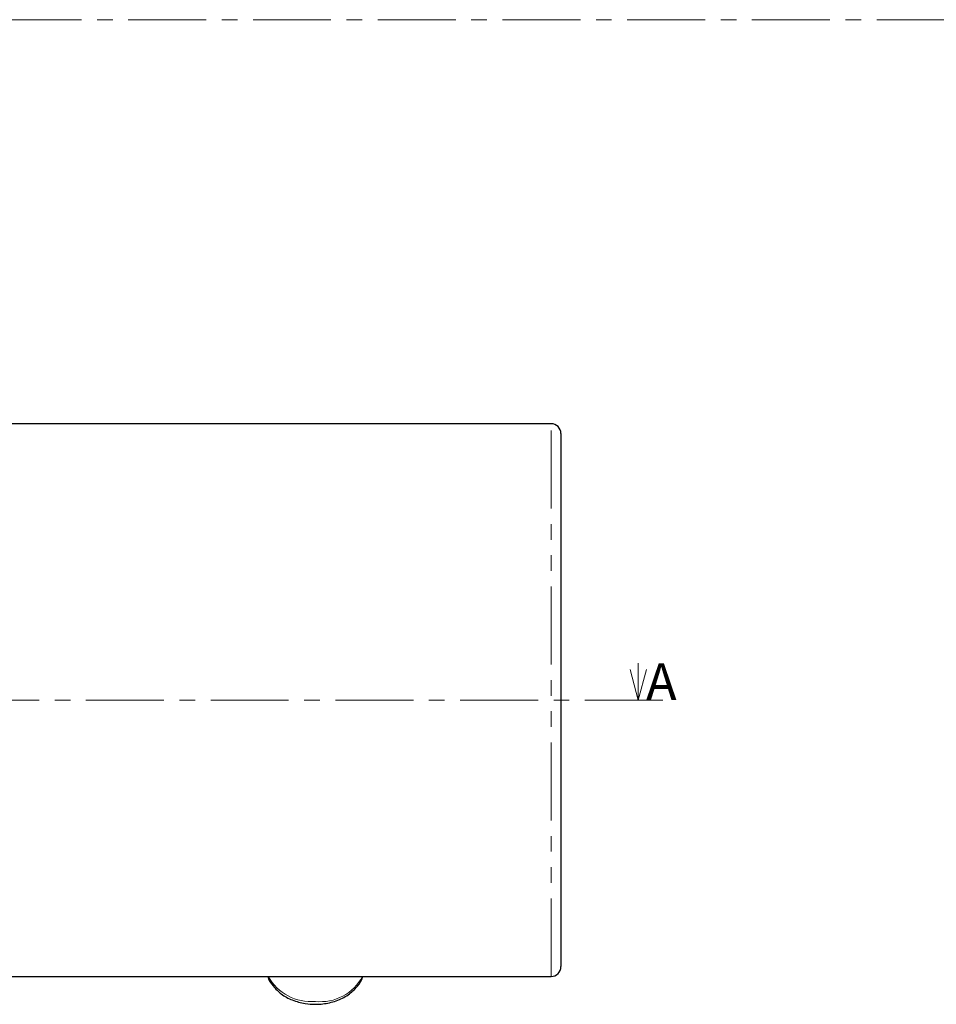
# Paper-space layout 'TBW01404BCKK' of a CAD drawing. Units: millimetres. Extents: x -10 to 605, y 0 to 950.
# Drawn here: x 317 to 392, y 295 to 375 of the extents above; entities that cross this region are included whole.
import ezdxf

# ---------------------------------------------------------------- set-up
doc = ezdxf.new("R2010")
doc.units = ezdxf.units.MM
doc.linetypes.add('CENTER', pattern=[10.16, 6.35, -1.27, 1.27, -1.27])
doc.linetypes.add('PHANTOM', pattern=[12.7, 6.35, -1.27, 1.27, -1.27, 1.27, -1.27])
doc.styles.add('SLDTEXTSTYLE0', font='arial_0.ttf', dxfattribs={"width": 0.9})

# ---------------------------------------------------------------- blocks, each defined once
blk = doc.blocks.new('_OPEN30')
at = {"color": 0, "linetype": 'ByBlock', "lineweight": -2}
for p, q in [((-1, 0.267949), (0, 0)), ((0, 0), (-1, -0.267949)), ((0, 0), (-1, 0))]:
    blk.add_line(p, q, dxfattribs=at)

psp = doc.layouts.new('TBW01404BCKK')

# ---------------------------------------------------------------- linework, layer by layer
at = {"color": 7, "linetype": 'CENTER', "lineweight": 18}
for p, q in [((433.668, 375.38), (-9.756, 375.38)), ((369.259, 319.977), (56.14, 319.977))]:
    psp.add_line(p, q, dxfattribs=at)
at = {"color": 7, "linetype": 'Continuous', "lineweight": 25}
for p, q in [((360.156, 342.477), (308.456, 342.477)), ((360.956, 341.677), (360.956, 298.277)), ((308.456, 297.477), (360.156, 297.477))]:
    psp.add_line(p, q, dxfattribs=at)
at = {"color": 8, "linetype": 'PHANTOM', "lineweight": 18}
psp.add_line((360.156, 297.477), (360.156, 342.477), dxfattribs=at)
at = {"color": 7, "linetype": 'Continuous', "lineweight": 18}
psp.add_line((367.259, 322.977), (367.259, 319.977), dxfattribs=at)
at = {"color": 7, "linetype": 'Continuous', "lineweight": 25}
for centre, start, end in [((360.155, 341.677), 0.00601, 89.99292), ((360.156, 298.277), 269.99979, 0.00128)]:
    psp.add_arc(centre, 0.8, start, end, dxfattribs=at)
at = {"color": 8, "linetype": 'PHANTOM', "lineweight": 18}
for centre, radius, start, end in [((340.604, 299.417), 3.992, 209.07505, 275.04498), ((341.365, 299.306), 3.888, 263.95001, 331.92978)]:
    psp.add_arc(centre, radius, start, end, dxfattribs=at)
at = {"color": 7, "linetype": 'Continuous', "lineweight": 25}
psp.add_open_spline([(337.09, 297.477), (337.09, 297.475), (337.135, 297.183), (337.511, 296.661), (338.172, 295.998), (339.083, 295.514), (340.035, 295.256), (340.882, 295.19), (341.736, 295.239), (342.655, 295.447), (343.64, 295.921), (344.357, 296.602), (344.762, 297.156), (344.81, 297.459), (344.813, 297.477)], degree=3, knots=[0, 0, 0, 0, 0.000703, 0.093018, 0.190916, 0.297856, 0.4126, 0.500141, 0.564568, 0.681753, 0.795208, 0.903406, 0.994449, 1, 1, 1, 1], dxfattribs=at)

# ---------------------------------------------------------------- block references
at = {"color": 7, "linetype": 'Continuous', "lineweight": 18, "xscale": 2.5, "yscale": 2.5, "rotation": 270}
psp.add_blockref('_OPEN30', (367.259, 319.977), dxfattribs=at)

# ---------------------------------------------------------------- texts
at = {"color": 7, "linetype": 'Continuous', "insert": (367.892, 322.977), "char_height": 3, "attachment_point": 1, "style": 'SLDTEXTSTYLE0'}
psp.add_mtext('A', dxfattribs=at)

doc.saveas('drawing.dxf')
